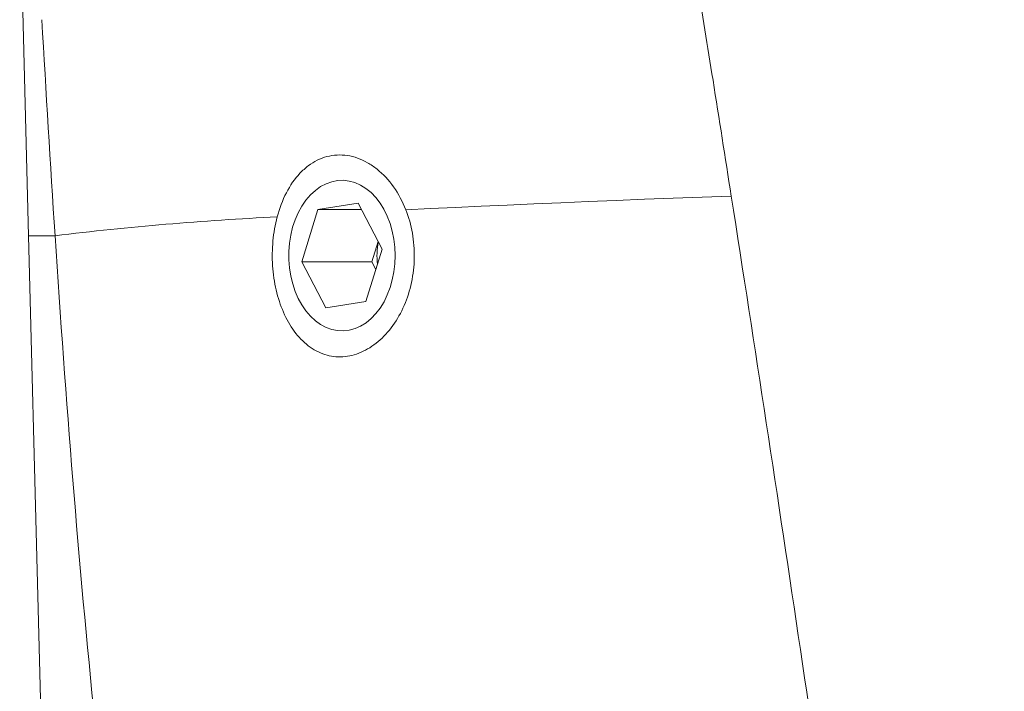
# Model space of a CAD drawing. Units: millimetres. Extents: x -78 to 366, y -229 to 477.
# Drawn here: x -78 to -53, y 310 to 327 of the extents above; entities that cross this region are included whole.
import ezdxf

# ---------------------------------------------------------------- set-up
doc = ezdxf.new("R2010")
doc.units = ezdxf.units.MM

msp = doc.modelspace()

# ---------------------------------------------------------------- linework, layer by layer
at = {"color": 7, "linetype": 'Continuous', "lineweight": 18}
for p, q in [((-78.104, 330.645), (-77.879, 321.977)), ((-69.561, 322.799), (-70.576, 322.64)), ((-68.956, 321.636), (-69.561, 322.799)), ((-70.576, 322.64), (-70.985, 321.318)), ((-69.478, 322.64), (-70.576, 322.64)), ((-77.88, 321.977), (-77.874, 321.977)), ((-69.058, 321.832), (-69.217, 321.318)), ((-69.366, 320.314), (-68.956, 321.636)), ((-70.985, 321.318), (-70.38, 320.155)), ((-69.217, 321.318), (-70.985, 321.318)), ((-69.217, 321.318), (-69.116, 321.122)), ((-70.38, 320.155), (-69.366, 320.314))]:
    msp.add_line(p, q, dxfattribs=at)
at = {"color": 8, "linetype": 'Continuous', "lineweight": 18}
msp.add_line((-77.874, 321.977), (-77.212, 321.977), dxfattribs=at)
at = {"color": 7, "linetype": 'Continuous', "lineweight": 18, "flags": 128}
for points in [[(-70.767, 323.007), (-70.643, 323.122), (-70.511, 323.217), (-70.372, 323.29), (-70.229, 323.342), (-70.082, 323.37), (-69.934, 323.376), (-69.787, 323.359), (-69.642, 323.319), (-69.5, 323.257), (-69.365, 323.173), (-69.236, 323.068), (-69.117, 322.944), (-69.008, 322.802), (-68.911, 322.645), (-68.826, 322.473), (-68.756, 322.289), (-68.7, 322.095), (-68.66, 321.893), (-68.635, 321.687), (-68.627, 321.478), (-68.635, 321.269), (-68.66, 321.062), (-68.7, 320.861), (-68.755, 320.667), (-68.826, 320.483), (-68.91, 320.311), (-69.007, 320.153), (-69.116, 320.011), (-69.235, 319.887), (-69.364, 319.782), (-69.499, 319.698), (-69.64, 319.635), (-69.786, 319.595), (-69.933, 319.578), (-70.081, 319.583), (-70.228, 319.612), (-70.371, 319.663), (-70.51, 319.737), (-70.642, 319.831), (-70.766, 319.946), (-70.88, 320.079), (-70.984, 320.229), (-71.074, 320.394), (-71.152, 320.572), (-71.215, 320.761), (-71.263, 320.959), (-71.296, 321.163), (-71.312, 321.372), (-71.312, 321.581), (-71.296, 321.789), (-71.264, 321.993), (-71.216, 322.191), (-71.153, 322.381), (-71.075, 322.559), (-70.984, 322.724), (-70.881, 322.874), (-70.767, 323.007)], [(-68.359, 322.631), (-67.741, 322.662), (-67.108, 322.692), (-66.461, 322.723), (-65.802, 322.753), (-65.131, 322.782), (-64.447, 322.812), (-63.754, 322.841), (-63.049, 322.869), (-62.336, 322.897), (-61.614, 322.925), (-60.883, 322.952), (-60.146, 322.979)], [(-77.88, 321.977), (-76.288, 260.599), (-74.818, 203.927)]]:
    msp.add_lwpolyline(points, dxfattribs=at)
at = {"color": 7, "linetype": 'Continuous', "lineweight": 18}
for centre, radius, start, end in [((-68.038, 247.099), 75.438, 92.71119, 96.98473), ((-67.335, 321.477), 1.752, 168.6488, 187.1421)]:
    msp.add_arc(centre, radius, start, end, dxfattribs=at)
for points, knots in [([(-61.015, 328.455), (-60.878, 327.604), (-60.742, 326.753), (-60.607, 325.902), (-60.452, 324.928), (-60.299, 323.954), (-60.146, 322.979)], [0, 0, 0, 0, 0.002592171, 0.002592171, 0.002592171, 0.005557352, 0.005557352, 0.005557352, 0.005557352]), ([(-71.607, 322.452), (-71.548, 322.672), (-71.471, 322.875), (-71.277, 323.25), (-71.162, 323.415), (-70.965, 323.623), (-70.895, 323.687), (-70.748, 323.797), (-70.672, 323.844), (-70.436, 323.961), (-70.266, 324.006), (-69.923, 324.024), (-69.745, 323.997), (-69.49, 323.906), (-69.407, 323.868), (-69.243, 323.774), (-69.162, 323.719), (-68.932, 323.535), (-68.791, 323.383), (-68.545, 323.035), (-68.442, 322.842), (-68.359, 322.631)], [0, 0, 0, 0, 0.125, 0.125, 0.25, 0.25, 0.3125, 0.3125, 0.375, 0.375, 0.5, 0.5, 0.625, 0.625, 0.6875, 0.6875, 0.75, 0.75, 0.875, 0.875, 1, 1, 1, 1]), ([(-60.146, 322.979), (-59.549, 319.167), (-58.969, 315.351), (-57.833, 307.713), (-57.277, 303.891), (-56.175, 296.245), (-55.629, 292.42), (-54.789, 286.685), (-54.506, 284.774), (-54.063, 281.91), (-53.912, 280.955), (-53.598, 279.049), (-53.436, 278.096), (-53.255, 277.147)], [0, 0, 0, 0, 0.25, 0.25, 0.5, 0.5, 0.75, 0.75, 0.875, 0.875, 0.9375, 0.9375, 1, 1, 1, 1]), ([(-68.359, 322.631), (-68.285, 322.442), (-68.23, 322.246), (-68.158, 321.839), (-68.142, 321.628), (-68.149, 321.212), (-68.173, 321.002), (-68.259, 320.597), (-68.321, 320.403), (-68.48, 320.035), (-68.577, 319.863), (-68.798, 319.556), (-68.925, 319.418), (-69.195, 319.191), (-69.338, 319.1), (-69.642, 318.97), (-69.795, 318.932), (-70.103, 318.913), (-70.257, 318.933), (-70.549, 319.026), (-70.691, 319.101), (-70.949, 319.299), (-71.069, 319.422), (-71.279, 319.708), (-71.37, 319.868), (-71.525, 320.222), (-71.586, 320.411), (-71.677, 320.805), (-71.708, 321.013), (-71.735, 321.427), (-71.732, 321.638), (-71.694, 322.054), (-71.659, 322.256), (-71.607, 322.452)], [0, 0, 0, 0, 0.0625, 0.0625, 0.125, 0.125, 0.1875, 0.1875, 0.25, 0.25, 0.3125, 0.3125, 0.375, 0.375, 0.4375, 0.4375, 0.5, 0.5, 0.5625, 0.5625, 0.625, 0.625, 0.6875, 0.6875, 0.75, 0.75, 0.8125, 0.8125, 0.875, 0.875, 0.9375, 0.9375, 1, 1, 1, 1]), ([(-65.645, 276.601), (-66.407, 277.165), (-67.075, 277.832), (-68.279, 279.307), (-68.803, 280.1), (-69.752, 281.757), (-70.178, 282.621), (-70.764, 283.956), (-70.951, 284.408), (-71.308, 285.317), (-71.478, 285.775), (-72.292, 288.076), (-72.834, 289.958), (-73.784, 293.775), (-74.19, 295.711), (-74.904, 299.63), (-75.212, 301.612), (-75.756, 305.617), (-75.992, 307.641), (-76.622, 313.743), (-76.94, 317.851), (-77.212, 321.977)], [0, 0, 0, 0, 0.0625, 0.0625, 0.125, 0.125, 0.1875, 0.1875, 0.21875, 0.21875, 0.25, 0.25, 0.375, 0.375, 0.5, 0.5, 0.625, 0.625, 0.75, 0.75, 1, 1, 1, 1])]:
    msp.add_open_spline(points, degree=3, knots=knots, dxfattribs=at)
msp.add_open_spline([(-77.212, 321.977), (-77.331, 323.792), (-77.441, 325.61), (-77.544, 327.431)], degree=3, dxfattribs=at)

doc.saveas('drawing.dxf')
